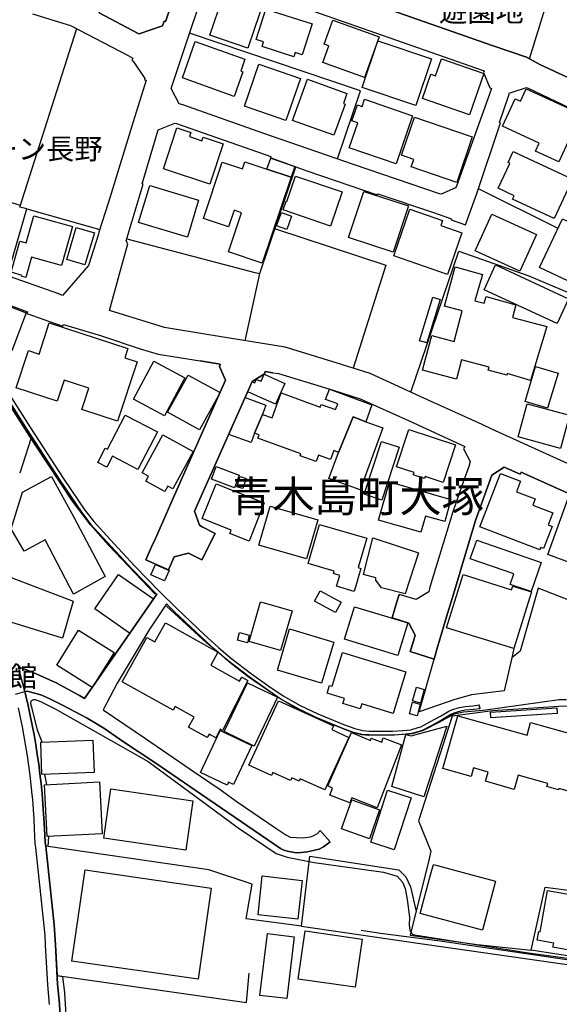
# Model space of a CAD drawing. Extents: x -10 to 410, y -24 to 273.
# Drawn here: x 300 to 355, y 62 to 162 of the extents above; entities that cross this region are included whole.
import ezdxf

# ---------------------------------------------------------------- set-up
doc = ezdxf.new("R2010")
doc.units = 0
for name, color, linetype in [('01_CYUKI_PNT', 2, 'Continuous'), ('03_GYOUSEI_POLY', 4, 'Continuous'), ('05_DM_LINE', 7, 'Continuous'), ('06_HOUSE_POLY', 160, 'Continuous'), ('07_HODO_POLY', 1, 'Continuous'), ('08_ROAD_LINE', 3, 'Continuous'), ('09_ROAD_POLY', 5, 'Continuous'), ('12_KASEN_LINE', 4, 'Continuous')]:
    doc.layers.add(name, color=color, linetype=linetype)
doc.styles.add('STD', font='txt')

msp = doc.modelspace()

# ---------------------------------------------------------------- linework, layer by layer
at = {"layer": '05_DM_LINE', "color": 253}
for p, q in [((354.478277, 140.621391), (346.402973, 144.644918)), ((322.777886, 129.246375), (324.258588, 136.043376)), ((302.653016, 84.289429), (302.458713, 85.316756)), ((302.80839, 78.019699), (302.848353, 79.043237))]:
    msp.add_line(p, q, dxfattribs=at)
for points in [[(351.578885, 157.789335), (353.303499, 163.379175), (345.928239, 166.488546), (341.248766, 168.414354), (335.348351, 170.730836), (328.538775, 173.191668), (320.223348, 176.043346), (313.798589, 178.387044), (309.048492, 180.398808), (308.923435, 180.453413), (307.3883, 180.976895)], [(314.367719, 161.125393), (312.022987, 160.32837), (311.928247, 160.359721), (307.978101, 162.453478), (311.643338, 172.254258), (313.798589, 178.387044)], [(300.638325, 142.590091), (299.92829, 142.765963), (305.692969, 160.851853)], [(332.128564, 147.664372), (334.447803, 154.551118), (317.123796, 160.410536)], [(347.773088, 120.301012), (346.793647, 120.750252), (340.513238, 123.594179), (339.53862, 124.039285), (344.407918, 138.316794), (351.523074, 135.828402), (356.553258, 133.68004), (359.763398, 139.496395), (360.673592, 144.551039), (363.293587, 149.191755)], [(310.758637, 139.578388), (323.728044, 136.160509), (324.258588, 136.043376), (327.897987, 146.871483)], [(298.688056, 135.840115), (300.638325, 142.590091), (308.023231, 140.523722)], [(325.833686, 140.566786), (337.008542, 136.88708), (333.708485, 126.465149)], [(349.992763, 98.06671), (349.782956, 97.136879), (349.018145, 93.78549), (345.718433, 93.391026), (344.013455, 92.925939), (340.383358, 91.679848), (341.918492, 97.000453), (342.228206, 98.113563), (343.168717, 101.285463), (343.883575, 103.574384), (344.543655, 105.836434), (344.578795, 105.961146)], [(360.133401, 90.363477), (363.633274, 99.828532), (352.473231, 104.195535), (350.628727, 97.816596), (349.782956, 97.136879)], [(302.188273, 88.590286), (301.718362, 89.793313), (301.173348, 92.011955), (301.048636, 92.480832), (301.073096, 92.781589), (301.308396, 92.898722), (301.463425, 92.914225), (302.032899, 92.715099), (303.513257, 91.976815), (312.928358, 86.625203), (318.173516, 82.769797), (322.063029, 79.914502), (325.893286, 77.328269), (327.01811, 76.945519), (329.76833, 76.414285), (336.778065, 75.426232), (338.157826, 75.012131), (338.708697, 74.418197), (338.963634, 73.76604), (339.168617, 72.664299), (339.402884, 70.855623), (339.393237, 70.121474), (339.428377, 69.76215), (339.46834, 69.601953), (339.553434, 69.336336), (339.613034, 69.234706), (339.713631, 69.148923), (339.788734, 69.121362), (339.928261, 69.078299), (351.253668, 67.285471), (370.053554, 64.730933)], [(360.008344, 75.734568), (355.567961, 76.801169), (356.088515, 79.016021), (360.418655, 88.941686), (357.588509, 91.765975), (356.248711, 92.137012), (355.078757, 92.254145), (347.858181, 91.762185), (343.748872, 91.234741), (340.348218, 80.629359), (341.588452, 77.543243), (341.388292, 76.625469), (339.487977, 69.051082), (346.293764, 68.109538), (351.763197, 67.543164), (353.178442, 73.9066), (359.458507, 73.090112)], [(328.463672, 69.965066), (322.86298, 70.715063), (323.458637, 74.203567), (319.08371, 75.660498), (302.54863, 78.058974), (303.393368, 70.090123), (303.478117, 69.086222), (303.528071, 68.078532), (303.703771, 64.945562), (322.89812, 62.215324), (323.173383, 65.191886)], [(302.80839, 78.019699), (302.54863, 78.058974), (303.393368, 70.090123), (303.478117, 69.086222), (303.528071, 68.078532), (303.703771, 64.945562), (304.253608, 64.871493)], [(328.463672, 69.965066), (329.303242, 77.043359), (338.328703, 75.676001), (339.04356, 74.969067), (339.513471, 73.926237), (340.088458, 71.441634)], [(317.992993, 64.574525), (305.197909, 66.41834), (306.52806, 75.660498), (319.3228, 73.820473), (317.992993, 64.574525)], [(328.463672, 69.965066), (340.263468, 68.227016), (358.23791, 65.664553), (376.178244, 63.054894), (375.453741, 59.824428), (371.138414, 47.301161), (368.128434, 37.558775), (368.987986, 30.379197), (367.828711, 30.56661), (360.273272, 32.281578), (354.44796, 33.738509), (348.543755, 35.15651), (347.008621, 35.555108), (345.733247, 36.234825), (340.213515, 36.621365)], [(377.673416, 69.886863), (376.828678, 63.711184), (369.758653, 64.664442), (358.418777, 66.480697), (356.968392, 66.711174), (351.763197, 67.543164)], [(304.253608, 64.871493), (304.443088, 63.191664), (304.612931, 60.359795)]]:
    msp.add_lwpolyline(points, dxfattribs=at)
at = {"layer": '06_HOUSE_POLY', "color": 255}
for points in [[(323.029034, 158.890904), (319.193953, 160.195562), (320.944062, 165.35976), (324.783965, 164.058892), (323.029034, 158.890904)], [(327.698861, 157.988634), (324.473218, 159.031637), (324.633415, 159.508093), (323.873771, 159.754245), (324.868715, 162.828476), (329.543709, 161.32452), (328.533952, 158.203436), (327.843555, 158.429951), (327.698861, 157.988634)], [(334.848467, 155.910552), (330.638216, 157.430012), (331.248687, 159.125343), (330.783944, 159.293292), (331.649007, 161.695557), (336.328825, 160.008149), (334.848467, 155.910552)], [(340.058141, 153.070588), (334.623847, 154.883053), (336.208591, 159.609724), (341.638406, 157.789335), (340.058141, 153.070588)], [(321.648928, 153.996457), (316.398947, 155.855775), (317.70395, 159.539444), (322.734134, 157.758157), (322.309353, 156.554957), (322.52915, 156.480716), (321.648928, 153.996457)], [(345.513449, 152.129215), (340.748538, 153.76598), (341.593275, 156.234736), (342.06422, 156.074539), (342.649197, 157.801048), (346.943853, 156.324481), (345.513449, 152.129215)], [(326.894086, 151.562842), (322.698994, 153.008059), (324.163848, 157.25414), (328.358941, 155.808922), (326.894086, 151.562842)], [(331.74857, 150.051134), (327.564157, 151.554918), (329.064152, 155.730718), (333.073899, 154.289463), (332.713542, 153.28539), (332.888208, 153.219071), (331.74857, 150.051134)], [(354.548557, 147.355863), (352.194179, 148.430044), (352.573828, 149.254283), (348.843479, 150.965118), (350.118853, 153.738592), (350.6587, 153.496402), (351.243677, 154.773671), (356.783735, 152.238597), (354.548557, 147.355863)], [(338.05344, 147.164316), (333.303342, 148.79333), (334.16875, 151.328403), (333.588596, 151.531491), (334.14429, 153.148792), (334.623847, 152.984633), (334.868793, 153.69949), (339.723277, 152.039299), (338.05344, 147.164316)], [(344.213615, 145.285533), (339.604077, 146.848056), (339.859014, 147.609767), (338.609134, 148.035409), (339.918614, 151.890987), (345.779066, 149.894899), (344.213615, 145.285533)], [(319.178451, 145.109661), (314.47934, 146.664433), (315.848421, 150.808883), (317.263322, 150.340177), (317.128619, 149.926077), (318.383322, 149.508187), (318.503556, 149.871472), (320.528928, 149.199506), (319.178451, 145.109661)], [(324.973446, 146.621369), (325.378589, 147.738614), (327.803247, 146.883196), (327.413607, 145.805054), (324.973446, 146.621369)], [(354.069, 141.609616), (349.863916, 143.578488), (350.028936, 143.93385), (348.418698, 144.687809), (349.604156, 147.211342), (349.403996, 147.301086), (349.928339, 148.418331), (355.938997, 145.598003), (354.069, 141.609616)], [(327.413607, 145.805054), (324.493888, 137.097919), (321.078765, 138.246342), (322.404093, 142.195627), (321.633426, 142.453493), (321.078765, 140.789339), (318.538696, 141.640967), (320.444179, 147.320551), (322.479197, 146.641006), (322.723454, 147.375328), (324.973446, 146.621369), (327.413607, 145.805054)], [(331.428521, 140.859619), (326.604009, 142.496384), (326.9089, 143.394865), (326.984003, 143.363515), (327.854234, 145.929938), (332.603988, 144.320562), (331.428521, 140.859619)], [(316.918468, 139.72291), (311.953741, 141.222904), (313.088555, 144.973063), (318.048459, 143.472896), (316.918468, 139.72291)], [(337.778866, 138.222915), (333.248565, 139.703445), (334.774053, 144.371377), (339.30332, 142.894809), (337.778866, 138.222915)], [(300.518091, 135.644778), (300.133618, 135.75416), (300.16359, 135.863542), (299.029121, 136.183936), (299.923467, 139.336198), (300.564255, 139.156536), (301.343536, 141.910546), (305.248551, 140.805014), (304.133374, 136.863653), (301.108925, 137.723032), (300.518091, 135.644778)], [(326.97918, 140.500296), (325.948752, 140.871332), (326.444157, 142.238691), (327.473207, 141.871444), (326.97918, 140.500296)], [(343.278961, 135.965172), (337.833643, 137.844127), (339.46834, 142.558912), (342.76323, 141.418241), (342.588563, 140.918358), (344.738992, 140.176112), (343.278961, 135.965172)], [(350.618736, 136.293317), (346.083613, 138.355724), (347.774121, 142.07057), (352.308211, 140.008164), (350.618736, 136.293317)], [(306.513246, 136.929971), (304.678388, 137.480842), (305.643359, 140.723021), (307.484074, 140.176112), (306.513246, 136.929971)], [(356.678315, 134.734756), (352.604145, 136.664354), (354.939231, 141.590152), (359.013401, 139.660554), (356.678315, 134.734756)], [(351.673625, 125.215096), (349.333716, 125.929953), (349.288585, 125.765967), (347.404118, 126.254137), (347.484044, 126.566779), (344.699029, 127.301101), (344.183298, 125.355828), (340.753706, 126.269812), (341.689049, 129.765895), (343.943864, 129.160419), (344.774132, 132.258077), (342.968557, 132.746419), (344.043772, 136.715169), (346.823964, 135.953459), (346.04365, 133.30108), (346.984161, 133.043214), (347.189144, 133.711218), (350.183276, 132.894903), (349.853236, 131.590245), (353.348286, 130.691764), (351.673625, 125.215096)], [(354.383537, 130.996483), (346.978993, 134.414362), (348.138268, 136.926181), (355.5435, 133.504168), (354.383537, 130.996483)], [(299.10319, 128.238512), (295.803478, 129.488565), (296.128695, 130.340192), (295.06416, 130.738618), (295.238826, 131.199571), (294.85332, 131.348055), (295.02902, 131.805047), (294.318986, 132.074626), (295.108946, 134.156497), (300.564255, 132.078415), (299.10319, 128.238512)], [(341.173663, 129.019859), (340.428488, 129.246375), (341.768286, 133.656613), (342.51346, 133.429926), (341.173663, 129.019859)], [(309.838452, 121.105786), (306.213523, 122.293311), (306.918734, 124.433921), (304.413805, 125.254198), (303.708594, 123.109798), (299.548641, 124.480774), (300.788875, 128.254187), (301.868913, 127.898825), (302.908987, 131.070553), (310.86888, 128.453486), (310.563989, 127.531578), (311.814214, 127.12144), (309.838452, 121.105786)], [(314.573736, 121.625307), (311.433187, 123.324428), (313.518159, 127.176044), (316.658708, 125.472961), (314.573736, 121.625307)], [(353.418566, 122.406654), (351.128611, 123.078448), (352.189011, 126.648773), (354.478277, 125.973017), (353.418566, 122.406654)], [(318.133553, 120.215229), (314.898953, 121.996343), (316.983925, 125.773718), (320.213702, 123.996566), (318.133553, 120.215229)], [(325.82404, 122.809041), (323.043503, 124.078559), (323.478274, 125.097963), (323.743891, 124.988581), (323.883417, 125.336191), (324.399148, 125.148778), (324.703695, 125.843998), (326.774197, 124.898836), (325.82404, 122.809041)], [(324.518349, 121.785503), (325.484009, 121.433759), (326.409017, 123.969005), (330.363987, 122.523787), (330.46355, 122.793194), (331.923581, 122.266094), (332.138211, 122.859684), (330.913824, 123.305135), (331.293473, 124.340042), (335.613968, 122.765978), (334.989027, 121.04343), (333.694016, 121.543313), (332.213658, 117.94181), (331.734101, 118.113721), (331.404061, 117.211106), (330.188287, 117.648633), (329.948853, 117.000266), (328.333792, 117.590066), (328.413718, 117.80883), (324.058428, 119.394952), (324.173494, 119.711211), (323.718397, 119.875198), (324.518349, 121.785503)], [(323.718397, 119.875198), (323.373543, 118.926074), (321.118728, 119.754275), (322.76824, 123.496338), (324.859068, 122.722914), (324.518349, 121.785503), (323.718397, 119.875198)], [(354.739071, 118.344198), (350.44407, 119.500372), (351.348408, 122.871398), (355.643408, 121.715224), (354.739071, 118.344198)], [(311.873815, 116.211339), (309.313075, 117.539423), (308.748768, 116.449395), (307.828928, 116.929986), (308.578925, 118.375203), (308.793555, 118.25807), (310.593273, 121.723147), (313.859223, 120.031605), (311.873815, 116.211339)], [(334.989027, 121.04343), (336.713642, 120.418145), (334.433333, 114.156684), (331.258333, 115.309068), (332.213658, 117.94181), (333.694016, 121.543313), (334.989027, 121.04343)], [(314.62369, 113.965137), (312.688235, 115.031394), (312.958675, 115.523698), (312.323744, 115.871308), (314.42353, 119.722925), (317.503445, 118.039307), (315.428464, 114.234543), (314.91859, 114.508084), (314.62369, 113.965137)], [(342.828687, 114.875331), (341.013466, 115.480634), (340.949042, 115.285642), (339.798381, 115.664258), (339.878651, 115.898869), (338.108906, 116.472822), (339.33846, 120.254159), (344.078912, 118.715234), (342.828687, 114.875331)], [(336.618902, 113.10593), (334.833653, 113.69573), (336.583762, 119.039418), (338.368666, 118.453407), (336.618902, 113.10593)], [(321.673389, 114.344097), (319.338647, 115.238444), (319.833708, 116.523809), (322.163626, 115.629118), (321.673389, 114.344097)], [(352.628605, 108.078502), (346.553524, 110.410487), (348.628505, 115.816876), (350.673513, 115.031394), (350.263203, 113.953423), (352.173508, 113.223063), (351.933385, 112.598123), (353.953933, 111.820565), (353.484022, 110.594111), (353.878486, 110.445627), (353.018245, 108.195635), (352.713699, 108.308979), (352.628605, 108.078502)], [(305.348459, 103.586098), (302.503499, 109.086192), (300.353071, 107.945521), (299.04359, 110.191724), (300.183228, 113.918283), (303.13843, 115.500271), (305.393245, 111.390961), (308.573758, 105.363767), (305.348459, 103.586098)], [(323.154091, 108.941843), (321.208645, 109.719057), (321.343349, 110.058743), (318.418462, 111.230764), (319.838531, 114.766121), (324.703695, 112.816886), (323.154091, 108.941843)], [(322.518126, 114.265894), (321.918679, 114.46123), (322.263189, 115.504061), (322.864014, 115.304934), (322.518126, 114.265894)], [(340.558369, 109.855827), (336.283694, 111.086415), (337.399216, 114.961114), (343.623815, 113.168286), (342.98406, 110.933797), (341.028969, 111.496381), (340.558369, 109.855827)], [(355.648231, 106.789347), (353.444059, 107.589988), (355.513184, 113.31677), (358.03396, 112.406576), (355.648231, 106.789347)], [(328.983881, 107.148671), (324.158681, 108.539456), (325.298663, 112.508206), (330.128687, 111.113631), (328.983881, 107.148671)], [(333.819073, 103.859638), (332.029001, 104.379159), (332.348362, 105.4809), (331.703784, 105.668313), (331.773031, 105.914293), (329.158892, 106.676004), (330.308176, 110.63304), (335.083767, 109.250179), (334.218359, 106.273617), (334.49879, 106.191623), (333.819073, 103.859638)], [(338.98396, 103.605735), (336.568948, 104.218962), (336.018077, 105.004099), (336.013254, 105.23871), (334.75855, 105.578396), (335.718354, 109.269816), (340.343395, 107.758108), (338.98396, 103.605735)], [(351.768365, 103.836211), (349.628616, 104.566572), (349.998619, 105.641097), (345.578906, 107.148671), (346.228307, 109.039339), (352.778811, 106.789347), (351.768365, 103.836211)], [(314.58855, 104.930029), (313.208789, 105.55497), (313.678356, 106.590221), (315.058116, 105.96528), (314.58855, 104.930029)], [(304.232937, 99.121254), (298.58367, 100.894789), (297.813002, 103.590232), (298.319086, 105.539467), (305.338468, 102.863661), (304.232937, 99.121254)], [(311.053537, 99.640774), (307.508534, 102.10574), (309.928369, 105.578396), (313.468549, 103.11343), (311.053537, 99.640774)], [(349.993796, 98.06671), (343.173541, 100.176142), (344.843378, 105.558759), (349.772965, 104.031548), (349.883553, 104.383293), (351.773188, 103.801072), (349.993796, 98.06671)], [(331.918758, 101.7192), (329.793479, 102.863661), (330.36881, 103.929918), (332.488921, 102.781668), (331.918758, 101.7192)], [(326.35803, 97.871373), (323.154091, 98.789491), (324.303375, 102.816808), (327.513515, 101.8949), (326.35803, 97.871373)], [(338.243953, 97.37149), (332.843422, 99.008255), (333.843533, 102.304867), (339.24372, 100.664312), (338.243953, 97.37149)], [(307.268066, 94.12931), (303.668631, 96.375168), (305.883483, 99.918449), (309.478095, 97.676036), (307.268066, 94.12931)], [(319.803391, 89.0161), (319.114027, 89.39885), (318.91869, 89.05124), (317.023199, 90.109573), (317.598185, 91.133111), (315.678234, 92.211081), (315.463604, 91.816618), (310.283903, 94.715321), (312.798478, 99.203592), (313.618755, 98.746427), (314.69397, 100.664312), (320.008374, 97.691884), (319.28387, 96.394805), (322.183263, 94.769754), (322.41374, 95.183854), (323.048671, 94.824531), (320.468294, 89.7816), (320.243674, 89.906657), (319.803391, 89.0161)], [(330.513504, 94.558914), (326.029023, 95.883209), (327.263401, 100.059009), (331.74857, 98.734714), (330.513504, 94.558914)], [(322.983214, 98.6603), (321.988959, 98.930051), (322.193943, 99.683838), (323.183374, 99.414431), (322.983214, 98.6603)], [(337.753716, 91.504148), (334.573893, 92.469119), (334.423343, 91.973025), (332.678402, 92.500469), (332.833775, 93.008276), (331.078844, 93.5433), (331.318967, 94.34015), (331.578727, 94.258157), (332.613978, 97.676036), (339.038737, 95.723012), (337.753716, 91.504148)], [(323.673611, 88.203402), (320.633314, 89.668256), (323.008363, 94.613691), (326.04866, 93.156415), (323.673611, 88.203402)], [(340.523229, 92.554902), (339.728101, 92.785379), (340.123598, 94.16445), (340.918726, 93.933974), (340.523229, 92.554902)], [(330.82873, 83.754061), (328.353084, 84.890942), (328.239052, 84.640828), (327.47803, 84.988439), (327.34815, 84.711108), (325.563246, 85.53173), (325.423375, 85.22305), (323.143066, 86.270014), (326.15408, 92.789513), (331.718598, 90.238764), (331.54841, 89.871517), (333.283705, 89.074666), (330.82873, 83.754061)], [(340.193188, 91.258168), (339.40874, 91.469008), (339.723277, 92.656532), (340.508415, 92.445692), (340.193188, 91.258168)], [(347.673524, 91.051118), (347.638384, 91.629205), (354.35322, 92.058808), (354.38836, 91.480721), (347.673524, 91.051118)], [(357.418666, 83.093981), (354.568194, 83.898755), (354.533743, 83.758195), (353.348286, 84.094092), (353.433379, 84.406562), (350.443037, 85.246476), (350.038582, 83.805048), (347.118864, 84.625326), (347.378624, 85.558946), (345.893099, 85.980626), (345.654009, 85.121419), (342.80836, 85.926194), (344.313178, 91.269881), (351.333594, 89.29343), (351.698774, 90.593953), (358.958624, 88.551012), (357.418666, 83.093981)], [(320.938205, 84.234652), (318.228293, 85.515883), (320.243674, 89.769887), (323.443134, 88.254389), (321.573825, 84.293218), (321.078765, 84.531619), (320.938205, 84.234652)], [(340.883586, 83.051261), (337.618669, 84.113729), (339.058374, 89.383002), (339.57376, 89.234863), (343.203857, 90.19949), (340.883586, 83.051261)], [(302.168636, 85.305043), (302.038756, 88.586152), (307.31802, 88.789412), (307.448934, 85.515883), (302.168636, 85.305043)], [(336.138311, 81.94573), (333.558279, 82.941707), (333.363976, 82.445614), (331.338604, 83.222827), (331.613867, 83.933895), (331.153947, 84.156448), (333.553456, 89.559047), (335.453771, 88.77391), (335.543688, 89.000252), (336.598231, 88.594076), (336.763251, 89.035392), (338.598454, 88.320535), (336.138311, 81.94573)], [(302.698836, 79.035314), (302.428396, 84.281505), (307.998771, 84.566759), (308.268178, 79.324702), (302.698836, 79.035314)], [(316.738978, 77.660376), (308.423551, 78.871327), (309.148055, 83.863615), (317.463482, 82.648874), (316.738978, 77.660376)], [(337.878429, 77.683803), (335.498557, 78.453437), (337.199056, 83.723055), (339.578928, 82.961344), (337.878429, 77.683803)], [(335.353174, 78.808971), (332.513382, 79.816661), (333.558279, 82.754294), (336.393248, 81.750393), (335.353174, 78.808971)], [(346.813284, 69.543387), (340.503592, 71.246297), (341.558135, 75.160615), (341.838566, 76.211369), (345.743926, 75.160615), (348.148258, 74.516037), (346.813284, 69.543387)], [(328.093324, 70.676134), (324.068075, 71.113661), (324.498711, 75.039347), (328.523272, 74.598031), (328.093324, 70.676134)], [(356.503649, 67.35954), (353.958757, 67.816705), (354.03386, 68.238729), (352.368845, 68.539486), (352.523185, 69.410406), (352.673391, 69.379055), (353.423389, 73.574493), (358.62376, 72.645006), (358.123877, 69.863436), (357.318069, 70.00813), (357.078635, 68.695549), (356.753418, 68.754115), (356.503649, 67.35954)], [(326.973324, 62.621501), (324.258588, 62.949474), (325.023055, 69.203356), (327.738135, 68.875382), (326.973324, 62.621501)], [(333.928282, 63.769751), (328.148101, 64.594162), (328.843321, 69.468972), (334.623847, 68.644906), (333.928282, 63.769751)]]:
    msp.add_lwpolyline(points, close=True, dxfattribs=at)
at = {"layer": '07_HODO_POLY', "color": 253}
for points in [[(299.46837, 93.46923), (300.438165, 93.71142), (300.543585, 93.281472), (300.768205, 92.293419), (300.978011, 91.308811), (301.178516, 90.328337), (301.358005, 89.340283), (301.527848, 88.355675), (301.688045, 87.355908), (301.833773, 86.363721), (301.958485, 85.371533), (302.072862, 84.375212), (302.178282, 83.379234), (302.223413, 82.863504), (302.298516, 81.855813), (302.353293, 80.859836), (302.407726, 79.863515), (302.49282, 78.445513), (302.54863, 78.058974), (303.393368, 70.090123), (303.478117, 69.086222), (303.528071, 68.078532), (303.753725, 64.086355), (303.933214, 62.090267), (304.048625, 59.961198)], [(302.93827, 62.015853), (302.758436, 64.011941), (302.52796, 68.023755), (302.478006, 69.019732), (302.398079, 69.996417), (301.553342, 77.933917), (301.492708, 78.344227), (301.407959, 79.804948), (301.358005, 80.805059), (301.298405, 81.789323), (301.223302, 82.789434), (301.183339, 83.285528), (301.078608, 84.266002), (300.968365, 85.250266), (300.843308, 86.23074), (300.697925, 87.199501), (300.543585, 88.191688), (300.373741, 89.164239), (300.198041, 90.140923), (299.99857, 91.105895), (299.788764, 92.078445)]]:
    msp.add_lwpolyline(points, dxfattribs=at)
at = {"layer": '08_ROAD_LINE', "color": 253}
for p, q in [((319.713474, 109.734559), (318.358173, 107.066678)), ((314.987836, 106.054853), (312.703738, 107.066678)), ((341.918492, 97.000453), (339.498657, 97.769743)), ((346.532853, 91.953388), (346.488067, 92.355775)), ((331.393381, 78.496501), (330.378456, 79.637172))]:
    msp.add_line(p, q, dxfattribs=at)
for points in [[(314.367719, 161.125393), (314.538596, 161.625277), (314.692936, 161.56671), (314.713607, 161.640952), (315.928347, 165.254168), (316.073041, 165.750262), (315.943161, 165.793325), (317.343593, 169.976877), (317.518259, 169.918311), (317.468305, 169.726935), (321.973456, 168.180088), (329.218492, 165.656555), (336.897955, 162.949571), (347.793758, 159.137056), (351.263314, 157.953494), (352.638251, 157.234675), (359.843324, 153.863649), (370.518297, 148.781616), (380.373682, 144.07062), (380.772968, 143.894921), (384.458531, 143.195566)], [(342.638173, 144.090085), (342.463506, 144.129187), (333.738113, 147.109711), (324.653052, 150.246471), (316.453725, 153.125365), (316.083721, 153.234747), (315.258621, 154.801059), (317.248853, 160.781573), (318.45877, 164.387037), (318.508379, 164.523808), (320.883428, 165.726835), (321.053271, 165.664307), (331.828841, 161.890894), (342.248877, 158.250289), (346.888387, 156.613524), (346.978304, 156.578384), (346.918704, 156.406646), (347.548467, 154.844123), (347.723134, 154.781595), (347.693161, 154.703391), (344.168484, 144.910535), (344.083735, 144.726911), (342.638173, 144.090085)], [(301.192985, 162.363561), (305.053559, 161.179998), (310.91849, 158.125404), (311.383577, 157.871501), (311.27299, 157.641024), (311.408038, 157.574533), (312.598318, 155.80496), (312.563178, 155.676114), (312.728198, 155.637012), (311.398047, 151.410396), (308.898286, 143.281521), (307.933314, 140.250354), (307.902998, 140.055017), (306.883594, 136.863653), (304.258431, 133.844027), (303.867757, 133.984759), (298.883393, 135.765873)], [(307.978101, 162.453478), (311.928247, 160.359721), (312.022987, 160.32837), (314.367719, 161.125393)], [(339.53862, 124.039285), (335.423454, 125.926164), (331.992828, 127.004306), (326.808303, 128.590084), (318.893197, 129.879239), (314.578904, 130.574459), (309.003706, 132.324567), (309.978323, 135.879217), (310.867847, 139.074543), (310.698003, 139.3753), (312.438121, 145.113623), (312.317887, 145.141012), (313.947762, 150.594081), (315.623801, 151.273798), (315.808114, 151.230735), (325.348272, 147.906562), (325.298663, 147.793218), (329.023155, 146.465134), (336.153125, 144.019805), (336.197911, 144.129187), (341.763463, 142.254194), (343.663778, 141.594113), (343.628638, 141.48077), (345.093492, 140.984676), (346.242776, 144.168289), (348.657788, 151.320652), (348.543755, 151.355792), (349.442925, 154.031597), (349.553513, 154.351819), (349.718533, 154.398844), (351.27296, 154.890976), (351.453828, 154.836199), (362.583553, 149.531613)], [(291.828871, 134.734756), (291.958751, 134.820711), (292.258474, 134.98866), (292.808312, 135.086328), (293.423606, 134.836214), (293.508355, 134.801074), (297.992836, 133.199449), (300.683111, 132.180046), (300.628678, 132.015887), (302.92828, 131.191648), (304.282891, 130.734656), (304.338357, 130.906566), (308.203754, 129.74643), (312.103258, 128.414384), (313.953619, 127.898825), (318.18833, 127.203433)], [(291.503654, 134.523744), (293.308195, 131.801085), (295.788664, 127.890902), (300.653139, 120.226942), (303.983168, 115.109597), (306.193197, 111.843991), (307.098223, 110.664391), (308.793555, 108.828499), (311.288837, 106.148904), (313.753459, 103.613658), (313.793766, 103.578518), (310.44789, 98.754351), (306.488097, 93.000353), (305.958586, 93.304899), (303.617988, 94.58613), (301.268088, 95.660311), (300.413704, 95.996552), (299.803234, 96.195679)], [(296.11767, 128.078487), (300.988002, 120.441572), (304.318031, 115.336285), (306.518069, 112.078602), (307.407937, 110.926218), (309.083632, 109.10204), (311.578914, 106.430024), (314.038713, 103.894778), (315.878738, 102.090237), (318.60312, 99.511928), (320.063151, 98.191767), (321.288916, 97.136879), (323.413851, 95.519751), (325.168783, 94.27366), (326.60332, 93.273893), (328.343438, 92.316846), (330.112839, 91.449715), (332.817928, 90.351763), (333.862826, 89.965224), (334.67828, 89.761963), (335.333537, 89.718899), (337.697906, 89.71132), (338.733157, 89.769887), (339.558257, 89.855669), (340.282761, 90.070643), (340.553545, 90.156426), (341.478209, 90.640807), (342.56307, 91.238531), (343.418487, 91.730835), (343.772987, 91.914459), (344.493012, 92.113585), (345.048362, 92.215215), (345.87863, 92.285495), (346.488067, 92.355775)], [(312.703738, 107.066678), (313.282859, 108.375469), (313.663886, 109.230887), (314.888273, 111.988685), (315.333724, 112.988452), (320.773185, 125.254198), (320.173394, 126.625346), (320.213702, 126.871498), (318.18833, 127.203433)], [(325.553255, 126.012119), (324.778109, 126.137004), (324.737801, 125.887062), (323.458637, 125.113638), (323.088634, 124.262183), (317.612999, 111.980762), (318.123562, 110.554837), (318.38849, 110.414277), (319.713474, 109.734559)], [(325.553255, 126.012119), (326.143056, 125.91824), (331.668644, 124.238756), (334.42851, 123.359568), (339.378423, 121.144716), (345.023212, 118.531611), (344.902979, 118.285631), (345.567882, 117.031616), (345.423532, 116.519675), (344.708675, 114.543224), (343.818118, 111.914271), (341.492678, 104.300955), (341.367966, 103.820709), (340.108095, 103.039361), (338.362809, 103.558881)], [(347.773088, 120.301012), (346.793647, 120.750252), (340.513238, 123.594179), (339.53862, 124.039285)], [(378.117833, 105.109519), (372.428258, 108.476755), (367.697797, 111.215262), (365.338596, 112.301156), (363.103073, 113.31677), (357.343563, 115.941588), (351.778011, 118.46891), (347.773088, 120.301012)], [(360.008344, 75.734568), (361.163829, 75.570581), (363.313224, 76.941729), (363.508561, 77.535319), (365.013379, 82.648874), (365.413699, 84.066876), (365.723413, 84.879229), (365.783013, 85.594086), (365.907726, 85.863493), (367.588588, 90.328337), (370.623717, 98.289263), (372.143349, 102.301077), (372.348332, 102.793381), (372.232921, 102.8361), (371.363034, 105.636963), (371.513241, 105.859861), (366.34353, 108.875353), (358.4832, 112.453429), (350.723467, 115.926085), (350.62356, 115.719035), (349.013322, 116.449395), (347.768264, 115.648755), (346.143213, 111.140847), (344.578795, 105.961146)], [(318.358173, 107.066678), (317.008385, 107.738471), (315.572814, 107.359855), (314.987836, 106.054853)], [(344.578795, 105.961146), (344.543655, 105.836434), (343.883575, 103.574384), (343.168717, 101.285463), (342.228206, 98.113563), (341.918492, 97.000453)], [(337.673446, 101.183832), (338.143357, 102.805094), (338.362809, 103.558881)], [(346.532853, 91.953388), (345.918593, 91.886898), (345.103139, 91.820752), (344.583618, 91.727045), (343.918715, 91.543422), (343.607967, 91.379091), (342.758407, 90.890921), (341.668723, 90.285617), (340.708575, 89.78539), (340.398172, 89.683759), (339.63336, 89.461206), (338.763474, 89.371289), (337.708586, 89.308933), (335.318034, 89.320646), (334.612823, 89.36371), (333.748793, 89.586263), (332.673579, 89.980726), (329.947819, 91.086258), (328.157747, 91.961312), (326.393169, 92.933862), (324.938306, 93.949476), (323.173383, 95.199702), (321.032945, 96.824409), (319.798568, 97.89101), (318.32889, 99.219095), (315.598307, 101.801194), (314.782853, 102.601834), (313.027922, 99.984595), (309.803312, 94.555124), (308.367741, 91.879319), (312.657918, 88.949609), (317.188219, 85.871417), (320.223348, 83.808838), (321.958643, 82.558957), (325.878472, 79.879362), (326.88823, 79.191721), (327.323001, 78.984671), (328.598375, 78.914391), (329.378689, 79.016021), (329.708729, 79.148657), (330.083556, 79.340205), (330.378456, 79.637172)], [(339.498657, 97.769743), (339.822841, 98.816707), (339.978215, 99.429934), (339.343283, 100.644675), (337.673446, 101.183832)], [(300.438165, 93.71142), (300.638325, 93.75035), (300.942871, 93.675936), (302.048402, 93.391026), (302.97341, 92.980716), (304.232937, 92.351986), (306.758537, 91.035615), (308.438021, 90.000363), (310.443066, 88.609578), (313.608076, 86.535631), (318.338536, 83.301031), (325.048549, 78.699417), (326.333569, 77.816783), (326.68807, 77.660376), (327.197944, 77.523606), (327.923481, 77.38718), (328.443001, 77.410607), (329.043481, 77.488466), (330.273036, 77.750293), (330.68817, 77.97698), (331.393381, 78.496501)], [(304.048625, 59.961198), (303.933214, 62.090267), (303.753725, 64.086355), (303.528071, 68.078532), (303.478117, 69.086222), (303.393368, 70.090123), (302.54863, 78.058974), (302.49282, 78.445513), (302.407726, 79.863515), (302.353293, 80.859836), (302.298516, 81.855813), (302.223413, 82.863504), (302.178282, 83.379234), (302.072862, 84.375212), (301.958485, 85.371533), (301.833773, 86.363721), (301.688045, 87.355908), (301.527848, 88.355675), (301.358005, 89.340283), (301.178516, 90.328337), (300.978011, 91.308811), (300.768205, 92.293419), (300.543585, 93.281472), (300.438165, 93.71142)]]:
    msp.add_lwpolyline(points, dxfattribs=at)
at = {"layer": '09_ROAD_POLY', "color": 7}
msp.add_lwpolyline([(317.248853, 160.781573), (318.45877, 164.387037), (318.508379, 164.523808), (320.883428, 165.726835), (321.053271, 165.664307), (331.828841, 161.890894), (342.248877, 158.250289), (346.888387, 156.613524), (346.978304, 156.578384), (346.918704, 156.406646), (347.548467, 154.844123), (347.723134, 154.781595), (347.693161, 154.703391), (344.168484, 144.910535), (344.083735, 144.726911), (342.638173, 144.090085), (342.463506, 144.129187), (333.738113, 147.109711), (324.653052, 150.246471), (316.453725, 153.125365), (316.083721, 153.234747), (315.258621, 154.801059)], close=True, dxfattribs=at)
for points in [[(315.928347, 165.254168), (314.713607, 161.640952), (314.692936, 161.56671), (314.538596, 161.625277), (314.367719, 161.125393), (312.022987, 160.32837), (311.928247, 160.359721), (307.978101, 162.453478)], [(359.843324, 153.863649), (352.638251, 157.234675), (351.263314, 157.953494), (347.793758, 159.137056), (336.897955, 162.949571)], [(301.192985, 162.363561), (305.053559, 161.179998), (310.91849, 158.125404), (311.383577, 157.871501), (311.27299, 157.641024), (311.408038, 157.574533), (312.598318, 155.80496), (312.563178, 155.676114), (312.728198, 155.637012), (311.398047, 151.410396), (308.898286, 143.281521), (307.933314, 140.250354), (307.902998, 140.055017), (306.883594, 136.863653), (304.258431, 133.844027), (303.867757, 133.984759), (298.883393, 135.765873)], [(357.343563, 115.941588), (351.778011, 118.46891), (347.773088, 120.301012), (346.793647, 120.750252), (340.513238, 123.594179), (339.53862, 124.039285), (335.423454, 125.926164), (331.992828, 127.004306), (326.808303, 128.590084), (318.893197, 129.879239), (314.578904, 130.574459), (309.003706, 132.324567), (309.978323, 135.879217), (310.867847, 139.074543), (310.698003, 139.3753), (312.438121, 145.113623), (312.317887, 145.141012), (313.947762, 150.594081), (315.623801, 151.273798), (315.808114, 151.230735), (325.348272, 147.906562), (325.298663, 147.793218), (329.023155, 146.465134), (336.153125, 144.019805), (336.197911, 144.129187), (341.763463, 142.254194), (343.663778, 141.594113), (343.628638, 141.48077), (345.093492, 140.984676), (346.242776, 144.168289), (348.657788, 151.320652), (348.543755, 151.355792), (349.442925, 154.031597), (349.553513, 154.351819), (349.718533, 154.398844), (351.27296, 154.890976), (351.453828, 154.836199), (362.583553, 149.531613)], [(297.992836, 133.199449), (300.683111, 132.180046), (300.628678, 132.015887), (302.92828, 131.191648), (304.282891, 130.734656), (304.338357, 130.906566), (308.203754, 129.74643), (312.103258, 128.414384), (313.953619, 127.898825), (318.18833, 127.203433), (320.213702, 126.871498), (320.173394, 126.625346), (320.773185, 125.254198), (315.333724, 112.988452), (314.888273, 111.988685), (313.663886, 109.230887), (313.282859, 108.375469), (312.703738, 107.066678), (314.987836, 106.054853), (315.572814, 107.359855), (317.008385, 107.738471), (318.358173, 107.066678), (319.713474, 109.734559), (318.38849, 110.414277), (318.123562, 110.554837), (317.612999, 111.980762), (323.088634, 124.262183), (323.458637, 125.113638), (324.737801, 125.887062), (324.778109, 126.137004), (325.553255, 126.012119), (326.143056, 125.91824), (331.668644, 124.238756), (334.42851, 123.359568), (339.378423, 121.144716), (345.023212, 118.531611), (344.902979, 118.285631), (345.567882, 117.031616), (345.423532, 116.519675), (344.708675, 114.543224), (343.818118, 111.914271), (341.492678, 104.300955), (341.367966, 103.820709), (340.108095, 103.039361), (338.362809, 103.558881), (338.143357, 102.805094), (337.673446, 101.183832), (339.343283, 100.644675), (339.978215, 99.429934), (339.822841, 98.816707), (339.498657, 97.769743), (341.918492, 97.000453), (342.228206, 98.113563), (343.168717, 101.285463), (343.883575, 103.574384), (344.543655, 105.836434), (344.578795, 105.961146), (346.143213, 111.140847), (347.768264, 115.648755), (349.013322, 116.449395), (350.62356, 115.719035), (350.723467, 115.926085), (358.4832, 112.453429)], [(296.11767, 128.078487), (300.988002, 120.441572), (304.318031, 115.336285), (306.518069, 112.078602), (307.407937, 110.926218), (309.083632, 109.10204), (311.578914, 106.430024), (314.038713, 103.894778), (315.878738, 102.090237), (318.60312, 99.511928), (320.063151, 98.191767), (321.288916, 97.136879), (323.413851, 95.519751), (325.168783, 94.27366), (326.60332, 93.273893), (328.343438, 92.316846), (330.112839, 91.449715), (332.817928, 90.351763), (333.862826, 89.965224), (334.67828, 89.761963), (335.333537, 89.718899), (337.697906, 89.71132), (338.733157, 89.769887), (339.558257, 89.855669), (340.282761, 90.070643), (340.553545, 90.156426), (341.478209, 90.640807), (342.56307, 91.238531), (343.418487, 91.730835), (343.772987, 91.914459), (344.493012, 92.113585), (345.048362, 92.215215), (345.87863, 92.285495), (346.488067, 92.355775), (346.532853, 91.953388), (345.918593, 91.886898), (345.103139, 91.820752), (344.583618, 91.727045), (343.918715, 91.543422), (343.607967, 91.379091), (342.758407, 90.890921), (341.668723, 90.285617), (340.708575, 89.78539), (340.398172, 89.683759), (339.63336, 89.461206), (338.763474, 89.371289), (337.708586, 89.308933), (335.318034, 89.320646), (334.612823, 89.36371), (333.748793, 89.586263), (332.673579, 89.980726), (329.947819, 91.086258), (328.157747, 91.961312), (326.393169, 92.933862), (324.938306, 93.949476), (323.173383, 95.199702), (321.032945, 96.824409), (319.798568, 97.89101), (318.32889, 99.219095), (315.598307, 101.801194), (314.782853, 102.601834), (313.027922, 99.984595), (309.803312, 94.555124), (308.367741, 91.879319), (312.657918, 88.949609), (317.188219, 85.871417), (320.223348, 83.808838), (321.958643, 82.558957), (325.878472, 79.879362), (326.88823, 79.191721), (327.323001, 78.984671), (328.598375, 78.914391), (329.378689, 79.016021), (329.708729, 79.148657), (330.083556, 79.340205), (330.378456, 79.637172), (331.393381, 78.496501), (330.68817, 77.97698), (330.273036, 77.750293), (329.043481, 77.488466), (328.443001, 77.410607), (327.923481, 77.38718), (327.197944, 77.523606), (326.68807, 77.660376), (326.333569, 77.816783), (325.048549, 78.699417), (318.338536, 83.301031), (313.608076, 86.535631), (310.443066, 88.609578), (308.438021, 90.000363), (306.758537, 91.035615), (304.232937, 92.351986), (302.97341, 92.980716), (302.048402, 93.391026), (300.942871, 93.675936), (300.638325, 93.75035), (300.438165, 93.71142), (299.803234, 96.195679), (300.413704, 95.996552), (301.268088, 95.660311), (303.617988, 94.58613), (305.958586, 93.304899), (306.488097, 93.000353), (310.44789, 98.754351), (313.793766, 103.578518), (313.753459, 103.613658), (311.288837, 106.148904), (308.793555, 108.828499), (307.098223, 110.664391), (306.193197, 111.843991), (303.983168, 115.109597), (300.653139, 120.226942), (295.788664, 127.890902)], [(304.048625, 59.961198), (303.933214, 62.090267), (303.753725, 64.086355), (303.528071, 68.078532), (303.478117, 69.086222), (303.393368, 70.090123), (302.54863, 78.058974), (302.49282, 78.445513), (302.407726, 79.863515), (302.353293, 80.859836), (302.298516, 81.855813), (302.223413, 82.863504), (302.178282, 83.379234), (302.072862, 84.375212), (301.958485, 85.371533), (301.833773, 86.363721), (301.688045, 87.355908), (301.527848, 88.355675), (301.358005, 89.340283), (301.178516, 90.328337), (300.978011, 91.308811), (300.768205, 92.293419), (300.543585, 93.281472), (300.438165, 93.71142), (299.803234, 96.195679)]]:
    msp.add_lwpolyline(points, dxfattribs=at)
at = {"layer": '12_KASEN_LINE', "color": 7}
for p, q in [((299.984101, 142.929949), (296.498698, 144.00034)), ((299.944138, 115.883021), (301.073785, 119.348098))]:
    msp.add_line(p, q, dxfattribs=at)
for points in [[(313.638392, 103.570595), (308.903798, 108.539456), (307.073763, 110.605824), (305.274045, 112.996376), (301.583659, 118.574674), (300.933225, 119.562728), (291.445087, 134.390936)], [(355.328871, 92.890799), (354.593343, 92.883219), (346.883564, 91.793191), (344.878518, 91.621281), (343.943175, 91.418365), (343.378524, 91.125187), (342.388403, 90.598088), (340.738892, 89.75025), (339.643351, 89.449493), (339.40874, 89.418142), (339.053206, 89.390926), (337.529096, 89.265869), (336.258545, 89.289296), (335.298397, 89.265869), (334.603177, 89.32857), (333.583773, 89.613479), (332.683225, 89.945586), (331.603187, 90.391037), (329.873749, 91.097971), (328.108138, 91.941675), (326.373877, 92.933862), (323.078643, 95.218994), (321.038802, 96.805116), (320.018365, 97.691884), (318.85909, 98.6603), (314.773207, 102.371357)], [(377.588666, 63.324645), (366.443094, 64.910422), (357.443126, 66.254354), (342.523107, 68.429932), (336.487988, 69.199566), (334.503613, 69.515826)]]:
    msp.add_lwpolyline(points, dxfattribs=at)

# ---------------------------------------------------------------- texts
at = {"layer": '01_CYUKI_PNT', "color": 7, "char_height": 2.099868, "attachment_point": 1, "style": 'STD'}
for s, insert in [('\\fMS Gothic|b0|i0|c128;\\H2.0999;\\C7;遊園地', (342.410452, 163.644357)), ('\\fMS Gothic|b0|i0|c128;\\H2.0999;\\C7;ＪＡグリーン長野', (285.392055, 149.720831)), ('\\fMS Gothic|b0|i0|c128;\\H2.0999;\\C7;大北公民館', (287.350591, 96.285333))]:
    msp.add_mtext(s, dxfattribs=dict(at, insert=insert))
at = {"layer": '03_GYOUSEI_POLY', "color": 7, "insert": (321.207956, 115.063728), "char_height": 3.149801, "attachment_point": 1, "style": 'STD'}
msp.add_mtext('\\fMS Gothic|b0|i0|c128;\\H3.1498;\\C31;青木島町大塚', dxfattribs=at)

doc.saveas('drawing.dxf')
